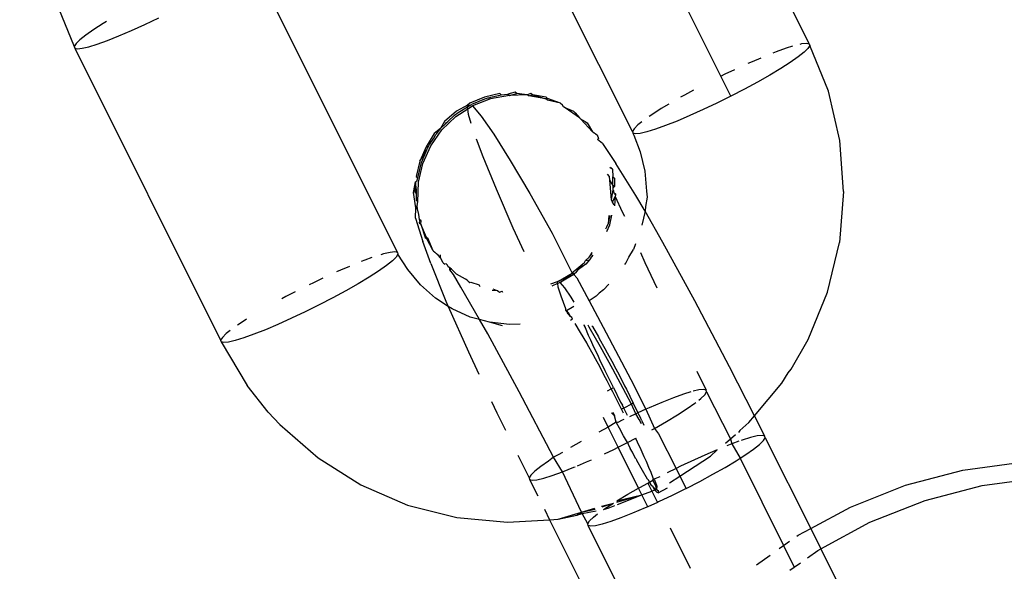
# Model space of a CAD drawing. Units: millimetres. Extents: x -344 to 1564, y -51 to 1225.
# Drawn here: x 242 to 245, y 491 to 493 of the extents above; entities that cross this region are included whole.
import ezdxf

# ---------------------------------------------------------------- set-up
doc = ezdxf.new("R2010")
doc.units = ezdxf.units.MM
doc.header["$LTSCALE"] = 45
doc.header["$PDSIZE"] = -1
doc.layers.add('VP-DIM', color=7, linetype='Continuous')
doc.layers.add('VP-HIC', color=6, linetype='Continuous')
doc.layers.add('VP-EQ', color=7, linetype='Continuous', true_color=0x8a3492)
doc.dimstyles.get("Standard").update_dxf_attribs({"dimtxt": 14, "dimasz": 15, "dimexe": 20, "dimexo": 50, "dimgap": 20, "dimtad": 0, "dimdec": 0, "dimzin": 0, "dimdsep": 46, "dimtxsty": 'Standard', "dimcen": -0.001, "dimadec": 0, "dimazin": 0, "dimtfac": 1, "dimtdec": 4, "dimtofl": 0, "dimtmove": 0, "dimatfit": 3, "dimfxl": 70, "dimfxlon": 1, "dimtolj": 1, "dimtzin": 0, "dimarcsym": 0})

# ---------------------------------------------------------------- blocks, each defined once
blk = doc.blocks.new('*D1341')
at = {"layer": 'Defpoints', "color": 0}
for p in [(225.1562, 1113.5716), (225.1562, 508.7136), (1165.6528, 458.7233)]:
    blk.add_point(p, dxfattribs=at)
at = {"layer": 'VP-DIM', "color": 0, "lineweight": -2}
for p, q in [((225.1562, 1043.5716), (225.1562, 1133.5716)), ((1165.6528, 1043.5716), (1165.6528, 1133.5716)), ((240.1562, 1113.5716), (660.7669, 1113.5716)), ((1150.6528, 1113.5716), (735.7669, 1113.5716))]:
    blk.add_line(p, q, dxfattribs=at)
at = {"layer": 'VP-DIM', "color": 0}
for points in [[(240.1562, 1116.0716), (240.1562, 1111.0716), (225.1562, 1113.5716)], [(1150.6528, 1111.0716), (1150.6528, 1116.0716), (1165.6528, 1113.5716)]]:
    blk.add_solid(points, dxfattribs=at)
at = {"layer": 'VP-DIM', "color": 0, "insert": (698.2669, 1113.5716), "char_height": 14, "attachment_point": 5}
blk.add_mtext('\\A1;950', dxfattribs=at)
blk = doc.blocks.new('*D1352')
at = {"layer": 'Defpoints', "color": 0}
for p in [(70.8806, 1205.0578), (70.8806, 508.4291), (1370.4043, 436.1632)]:
    blk.add_point(p, dxfattribs=at)
at = {"layer": 'VP-DIM', "color": 0, "lineweight": -2}
for p, q in [((70.8806, 1135.0578), (70.8806, 1225.0578)), ((1370.4043, 1135.0578), (1370.4043, 1225.0578)), ((85.8806, 1205.0578), (656.1625, 1205.0578)), ((1355.4043, 1205.0578), (738.1625, 1205.0578))]:
    blk.add_line(p, q, dxfattribs=at)
at = {"layer": 'VP-DIM', "color": 0}
for points in [[(85.8806, 1207.5578), (85.8806, 1202.5578), (70.8806, 1205.0578)], [(1355.4043, 1202.5578), (1355.4043, 1207.5578), (1370.4043, 1205.0578)]]:
    blk.add_solid(points, dxfattribs=at)
at = {"layer": 'VP-DIM', "color": 0, "insert": (697.1625, 1205.0578), "char_height": 14, "attachment_point": 5}
blk.add_mtext('\\A1;1300', dxfattribs=at)
blk = doc.blocks.new('RB1904_')
at = {"color": 0}
for p, q in [((-450.9618, -102.3926), (-451.4039, -101.5088)), ((-451.2298, -102.4905), (-451.6429, -101.662)), ((-451.4977, -102.658), (-451.9403, -101.773)), ((-452.2091, -103.0241), (-452.6511, -102.1403)), ((-453.2448, -102.2628), (-453.1883, -102.4003)), ((-453.1008, -102.3311), (-453.1296, -102.3496)), ((-453.0906, -102.325), (-453.1008, -102.3311)), ((-453.0147, -102.3524), (-452.9742, -102.3341)), ((-452.9742, -102.3341), (-452.9323, -102.3143)), ((-453.1534, -102.3661), (-453.1713, -102.3803)), ((-453.1296, -102.3496), (-453.1534, -102.3661)), ((-453.0878, -102.3824), (-453.0529, -102.3686)), ((-453.0529, -102.3686), (-453.0147, -102.3524)), ((-453.1831, -102.3918), (-453.1883, -102.4003)), ((-453.1713, -102.3803), (-453.1831, -102.3918)), ((-453.1445, -102.4014), (-453.1186, -102.3934)), ((-453.1186, -102.3934), (-453.0878, -102.3824)), ((-451.0303, -102.4048), (-451.0119, -102.3992)), ((-450.9898, -102.3934), (-450.9841, -102.3921)), ((-450.9841, -102.3921), (-450.9698, -102.3907)), ((-450.9698, -102.3907), (-450.9618, -102.3926)), ((-450.9605, -102.3979), (-450.9658, -102.4064)), ((-450.9618, -102.3926), (-450.9605, -102.3979)), ((-450.904, -102.5354), (-450.9605, -102.3979)), ((-453.1883, -102.4003), (-453.187, -102.4056)), ((-453.187, -102.4056), (-453.1791, -102.4076)), ((-453.187, -102.4056), (-452.745, -103.2894)), ((-453.1791, -102.4076), (-453.1648, -102.4061)), ((-453.1648, -102.4061), (-453.1445, -102.4014)), ((-451.0716, -102.42), (-451.061, -102.4159)), ((-451.061, -102.4159), (-451.0303, -102.4048)), ((-450.9775, -102.4179), (-450.9955, -102.4321)), ((-450.9658, -102.4064), (-450.9775, -102.4179)), ((-451.1467, -102.4515), (-451.1341, -102.4459)), ((-451.1341, -102.4459), (-451.1076, -102.4346)), ((-451.0192, -102.4487), (-451.0481, -102.4672)), ((-450.9955, -102.4321), (-451.0192, -102.4487)), ((-451.2298, -102.4905), (-451.2165, -102.4839)), ((-451.2165, -102.4839), (-451.1877, -102.4703)), ((-451.0814, -102.4872), (-451.1184, -102.5082)), ((-451.0481, -102.4672), (-451.0814, -102.4872)), ((-451.1995, -102.5511), (-451.2298, -102.4905)), ((-451.1184, -102.5082), (-451.1581, -102.5297)), ((-451.8996, -102.543), (-451.9457, -102.554)), ((-451.87, -102.5492), (-451.9278, -102.5594)), ((-451.9267, -102.5545), (-451.8947, -102.5469)), ((-451.8947, -102.5469), (-451.8996, -102.543)), ((-451.8947, -102.5469), (-451.8749, -102.5454)), ((-451.8523, -102.5394), (-451.8749, -102.5454)), ((-451.8749, -102.5454), (-451.87, -102.5492)), ((-451.87, -102.5492), (-451.8474, -102.5432)), ((-451.8163, -102.5466), (-451.87, -102.5492)), ((-451.8474, -102.5432), (-451.8523, -102.5394)), ((-451.8163, -102.5466), (-451.8474, -102.5432)), ((-451.8052, -102.5432), (-451.8163, -102.5466)), ((-451.8114, -102.5505), (-451.8163, -102.5466)), ((-451.8114, -102.5505), (-451.8002, -102.547)), ((-451.8002, -102.547), (-451.8052, -102.5432)), ((-451.8002, -102.547), (-451.7594, -102.5593)), ((-451.7592, -102.5543), (-451.8002, -102.547)), ((-451.3398, -102.5477), (-451.3518, -102.5545)), ((-451.3129, -102.5331), (-451.3398, -102.5477)), ((-451.1581, -102.5297), (-451.1995, -102.5511)), ((-450.869, -102.6855), (-450.904, -102.5354)), ((-451.9974, -102.5787), (-452.0303, -102.5968)), ((-451.9897, -102.5721), (-451.9974, -102.5787)), ((-451.9974, -102.5787), (-451.9873, -102.5768)), ((-451.997, -102.5834), (-451.9974, -102.5787)), ((-451.997, -102.5834), (-451.9873, -102.5768)), ((-451.9457, -102.554), (-451.9897, -102.5721)), ((-451.9873, -102.5768), (-451.9847, -102.576)), ((-451.9408, -102.5579), (-451.9847, -102.576)), ((-451.9278, -102.5594), (-451.9824, -102.5807)), ((-451.9408, -102.5579), (-451.9351, -102.5565)), ((-451.9351, -102.5565), (-451.9327, -102.5556)), ((-451.9327, -102.5556), (-451.9267, -102.5545)), ((-451.7594, -102.5593), (-451.8114, -102.5505)), ((-451.7594, -102.5593), (-451.7543, -102.5582)), ((-451.7545, -102.5631), (-451.7594, -102.5593)), ((-451.7543, -102.5582), (-451.7592, -102.5543)), ((-451.7156, -102.5726), (-451.7545, -102.5631)), ((-451.7156, -102.5726), (-451.7543, -102.5582)), ((-451.7156, -102.5726), (-451.7107, -102.5764)), ((-451.7059, -102.5829), (-451.7107, -102.5764)), ((-451.3877, -102.5753), (-451.4101, -102.5887)), ((-451.2417, -102.572), (-451.2836, -102.5918)), ((-451.1995, -102.5511), (-451.2417, -102.572)), ((-452.0303, -102.5968), (-452.0666, -102.6276)), ((-452.0569, -102.6274), (-452.037, -102.6084)), ((-452.037, -102.6084), (-452.0254, -102.6007)), ((-452.0321, -102.6123), (-451.9963, -102.5895)), ((-452.0254, -102.6007), (-451.997, -102.5834)), ((-451.9963, -102.5895), (-451.997, -102.5834)), ((-451.9963, -102.5895), (-451.9824, -102.5807)), ((-451.9945, -102.6063), (-451.9963, -102.5895)), ((-451.9861, -102.6341), (-451.9945, -102.6063)), ((-451.9824, -102.5807), (-451.9561, -102.6112)), ((-451.7009, -102.5868), (-451.7059, -102.5829)), ((-451.6583, -102.6165), (-451.7009, -102.5868)), ((-451.6755, -102.5974), (-451.7009, -102.5868)), ((-451.6755, -102.5974), (-451.6706, -102.6013)), ((-451.6706, -102.6013), (-451.6583, -102.6165)), ((-451.439, -102.6072), (-451.447, -102.6128)), ((-451.4101, -102.5887), (-451.439, -102.6072)), ((-451.2836, -102.5918), (-451.3241, -102.61)), ((-452.0666, -102.6276), (-452.0794, -102.6489)), ((-452.0794, -102.6489), (-452.0641, -102.6343)), ((-452.0745, -102.6527), (-452.0321, -102.6123)), ((-452.0641, -102.6343), (-452.0617, -102.6314)), ((-452.0617, -102.6314), (-452.0569, -102.6274)), ((-451.9561, -102.6112), (-451.9177, -102.6665)), ((-451.6534, -102.6203), (-451.6583, -102.6165)), ((-451.618, -102.6589), (-451.6534, -102.6203)), ((-451.6398, -102.6283), (-451.6534, -102.6203)), ((-451.6398, -102.6283), (-451.6349, -102.6322)), ((-451.6349, -102.6322), (-451.618, -102.6589)), ((-451.4807, -102.638), (-451.4924, -102.6495)), ((-451.4689, -102.6287), (-451.4807, -102.638)), ((-451.3623, -102.6262), (-451.3972, -102.64)), ((-451.3241, -102.61), (-451.3623, -102.6262)), ((-452.0977, -102.6636), (-452.1228, -102.704)), ((-452.1085, -102.7009), (-452.0745, -102.6527)), ((-452.0993, -102.6781), (-452.0928, -102.6675)), ((-452.0794, -102.6489), (-452.0977, -102.6636)), ((-452.0928, -102.6675), (-452.0897, -102.6639)), ((-452.0897, -102.6639), (-452.0794, -102.6489)), ((-451.9177, -102.6665), (-451.8682, -102.7453)), ((-451.6131, -102.6628), (-451.618, -102.6589)), ((-451.6094, -102.6645), (-451.6131, -102.6628)), ((-451.6094, -102.6645), (-451.6044, -102.6683)), ((-451.6044, -102.6683), (-451.6007, -102.6789)), ((-451.4924, -102.6495), (-451.4977, -102.658)), ((-451.4977, -102.658), (-451.4964, -102.6633)), ((-451.4885, -102.6652), (-451.4964, -102.6633)), ((-451.4964, -102.6633), (-451.4937, -102.6687)), ((-451.4742, -102.6638), (-451.4885, -102.6652)), ((-451.4538, -102.659), (-451.4742, -102.6638)), ((-451.428, -102.6511), (-451.4538, -102.659)), ((-451.3972, -102.64), (-451.428, -102.6511)), ((-452.1152, -102.7036), (-452.1124, -102.6971)), ((-452.1124, -102.6971), (-452.0993, -102.6781)), ((-451.9501, -102.7347), (-451.9701, -102.6814)), ((-451.6007, -102.6789), (-451.6035, -102.682)), ((-451.5885, -102.6947), (-451.6035, -102.682)), ((-451.5885, -102.6947), (-451.5481, -102.7552)), ((-451.4937, -102.6687), (-451.4736, -102.7192)), ((-450.8576, -102.8395), (-450.869, -102.6855)), ((-452.1228, -102.704), (-452.1413, -102.7478)), ((-452.1413, -102.7478), (-452.1201, -102.7132)), ((-452.1364, -102.7517), (-452.1201, -102.7132)), ((-452.1324, -102.7545), (-452.1085, -102.7009)), ((-452.1201, -102.7132), (-452.1179, -102.7079)), ((-452.1179, -102.7079), (-452.1152, -102.7036)), ((-451.4736, -102.7192), (-451.4596, -102.7781)), ((-452.1413, -102.7478), (-452.1528, -102.7939)), ((-452.1479, -102.7978), (-452.1364, -102.7517)), ((-452.1455, -102.8117), (-452.1324, -102.7545)), ((-451.9097, -102.8327), (-451.9501, -102.7347)), ((-451.8682, -102.7453), (-451.8087, -102.8457)), ((-451.4869, -102.8519), (-451.5481, -102.7552)), ((-451.5738, -102.7872), (-451.5676, -102.7944)), ((-451.5657, -102.7659), (-451.5608, -102.7697)), ((-451.5579, -102.7719), (-451.5629, -102.7681)), ((-451.5579, -102.7719), (-451.5608, -102.7697)), ((-451.5579, -102.7719), (-451.5567, -102.795)), ((-451.4596, -102.7781), (-451.4547, -102.8384)), ((-452.1604, -102.8429), (-452.1543, -102.8102)), ((-452.1543, -102.8102), (-452.157, -102.8412)), ((-452.1504, -102.8078), (-452.1543, -102.8102)), ((-452.1512, -102.8351), (-452.1543, -102.8102)), ((-452.1528, -102.7939), (-452.1479, -102.7978)), ((-452.1504, -102.8078), (-452.1479, -102.7978)), ((-452.1472, -102.8704), (-452.1455, -102.8117)), ((-451.5676, -102.7944), (-451.5668, -102.8048)), ((-451.5668, -102.8048), (-451.562, -102.8648)), ((-451.5668, -102.8048), (-451.5564, -102.8209)), ((-451.5567, -102.795), (-451.5517, -102.7988)), ((-451.5564, -102.8209), (-451.5567, -102.795)), ((-451.5517, -102.7988), (-451.5515, -102.8247)), ((-452.1537, -102.8885), (-452.1604, -102.8429)), ((-452.157, -102.8412), (-452.1521, -102.8451)), ((-452.1521, -102.8451), (-452.1512, -102.8351)), ((-452.1517, -102.851), (-452.1521, -102.8451)), ((-451.8583, -102.9501), (-451.9097, -102.8327)), ((-451.8087, -102.8457), (-451.7407, -102.9652)), ((-451.5568, -102.834), (-451.562, -102.8648)), ((-451.5567, -102.8299), (-451.5568, -102.834)), ((-451.5538, -102.837), (-451.5568, -102.834)), ((-451.5564, -102.8209), (-451.5567, -102.8299)), ((-451.5567, -102.8299), (-451.5515, -102.8247)), ((-451.5515, -102.8247), (-451.5564, -102.8209)), ((-451.5534, -102.8423), (-451.5538, -102.837)), ((-451.5534, -102.8423), (-451.5485, -102.8462)), ((-451.5521, -102.8468), (-451.5534, -102.8423)), ((-451.5488, -102.8495), (-451.5521, -102.8468)), ((-451.5485, -102.8462), (-451.5488, -102.8495)), ((-451.4547, -102.8384), (-451.4528, -102.8571)), ((-450.8576, -102.8395), (-450.8701, -102.9935)), ((-452.1521, -102.8665), (-452.1517, -102.851)), ((-452.1521, -102.8665), (-452.1472, -102.8704)), ((-452.1495, -102.8818), (-452.1472, -102.8704)), ((-451.562, -102.8648), (-451.5579, -102.8719)), ((-451.5579, -102.8719), (-451.5494, -102.8542)), ((-451.5531, -102.8802), (-451.5579, -102.8719)), ((-451.5494, -102.8542), (-451.5517, -102.8826)), ((-451.5488, -102.8495), (-451.5494, -102.8542)), ((-451.5494, -102.8542), (-451.5282, -102.9006)), ((-451.459, -102.8989), (-451.4869, -102.8519)), ((-451.4528, -102.8571), (-451.458, -102.8847)), ((-452.1543, -102.9198), (-452.1537, -102.8885)), ((-452.1495, -102.8818), (-452.1537, -102.8885)), ((-452.1537, -102.8885), (-452.1488, -102.8924)), ((-452.1488, -102.8924), (-452.1495, -102.8818)), ((-452.1449, -102.9094), (-452.1488, -102.8924)), ((-451.5282, -102.9006), (-451.522, -102.9146)), ((-451.459, -102.8989), (-451.4686, -102.9417)), ((-451.458, -102.8847), (-451.459, -102.8989)), ((-451.4051, -102.9935), (-451.459, -102.8989)), ((-452.1543, -102.9198), (-452.1328, -102.9908)), ((-452.1424, -102.9241), (-452.1449, -102.9094)), ((-452.1431, -102.9347), (-452.1401, -102.9301)), ((-452.1431, -102.9347), (-452.1382, -102.9385)), ((-452.1401, -102.9301), (-452.1424, -102.9241)), ((-452.1375, -102.928), (-452.1424, -102.9241)), ((-452.1382, -102.9385), (-452.1375, -102.928)), ((-451.5712, -102.9368), (-451.5758, -102.9472)), ((-451.5655, -102.9117), (-451.5712, -102.9368)), ((-451.5691, -102.9117), (-451.5712, -102.9368)), ((-451.5663, -102.9406), (-451.5597, -102.9116)), ((-452.1382, -102.9385), (-452.1254, -102.9785)), ((-452.1216, -102.9789), (-452.1382, -102.9385)), ((-451.8256, -103.0218), (-451.8583, -102.9501)), ((-451.7407, -102.9652), (-451.6801, -103.0867)), ((-451.5758, -102.9472), (-451.5793, -102.9537)), ((-451.5753, -102.9609), (-451.5663, -102.9406)), ((-452.1084, -103.0578), (-452.1328, -102.9908)), ((-452.1254, -102.9785), (-452.1205, -102.9824)), ((-452.1205, -102.9824), (-452.1216, -102.9789)), ((-452.1166, -102.9828), (-452.1216, -102.9789)), ((-452.101, -103.019), (-452.1205, -102.9824)), ((-452.101, -103.019), (-452.1166, -102.9828)), ((-451.3083, -103.1703), (-451.4051, -102.9935)), ((-450.9061, -103.144), (-450.8701, -102.9935)), ((-452.2313, -103.0236), (-452.2517, -103.0283)), ((-452.217, -103.0221), (-452.2313, -103.0236)), ((-452.2091, -103.0241), (-452.217, -103.0221)), ((-452.2091, -103.0241), (-452.2078, -103.0294)), ((-452.101, -103.019), (-452.0961, -103.0229)), ((-452.0906, -103.0282), (-452.0961, -103.0229)), ((-451.6209, -103.0242), (-451.629, -103.0385)), ((-451.508, -103.0381), (-451.4944, -103.0146)), ((-451.4878, -102.9977), (-451.4944, -103.0146)), ((-451.4731, -103.0245), (-451.4599, -103.0544)), ((-452.3083, -103.0473), (-452.3189, -103.0515)), ((-452.2867, -103.0396), (-452.3083, -103.0473)), ((-452.2517, -103.0283), (-452.2592, -103.0307)), ((-452.2248, -103.0494), (-452.2428, -103.0636)), ((-452.213, -103.0379), (-452.2248, -103.0494)), ((-452.2078, -103.0294), (-452.213, -103.0379)), ((-452.1781, -103.0759), (-452.2078, -103.0294)), ((-452.0857, -103.0321), (-452.0906, -103.0282)), ((-452.0793, -103.0402), (-452.0857, -103.0321)), ((-452.0793, -103.0402), (-452.0793, -103.0307)), ((-452.0706, -103.0552), (-452.0793, -103.0402)), ((-452.0706, -103.0552), (-452.0657, -103.059)), ((-451.6438, -103.0559), (-451.6476, -103.0592)), ((-451.6438, -103.0559), (-451.6392, -103.0481)), ((-451.629, -103.0385), (-451.6392, -103.0481)), ((-451.6392, -103.0481), (-451.6279, -103.0459)), ((-451.6279, -103.0459), (-451.6389, -103.0598)), ((-451.629, -103.0385), (-451.6192, -103.0274)), ((-451.6241, -103.0423), (-451.6279, -103.0459)), ((-451.6241, -103.0423), (-451.6167, -103.0318)), ((-451.5172, -103.0565), (-451.508, -103.0381)), ((-451.4599, -103.0544), (-451.4238, -103.1312)), ((-452.3814, -103.0773), (-452.3939, -103.083)), ((-452.3549, -103.0661), (-452.3814, -103.0773)), ((-452.2665, -103.0801), (-452.2953, -103.0986)), ((-452.2428, -103.0636), (-452.2665, -103.0801)), ((-452.1396, -103.1223), (-452.1781, -103.0759)), ((-452.1084, -103.0578), (-452.0628, -103.1712)), ((-452.0618, -103.0586), (-452.0657, -103.059)), ((-452.0581, -103.0625), (-452.0618, -103.0586)), ((-452.056, -103.0678), (-452.0581, -103.0625)), ((-452.0504, -103.0706), (-452.056, -103.0678)), ((-452.0505, -103.0765), (-452.0504, -103.0706)), ((-452.0455, -103.0745), (-452.0505, -103.0765)), ((-452.0392, -103.0908), (-452.0505, -103.0765)), ((-452.0455, -103.0745), (-452.0504, -103.0706)), ((-452.0349, -103.0861), (-452.0455, -103.0745)), ((-452.0349, -103.0861), (-452.03, -103.0899)), ((-451.6763, -103.082), (-451.6801, -103.0867)), ((-451.6717, -103.0791), (-451.6763, -103.082)), ((-451.6734, -103.0872), (-451.6668, -103.083)), ((-451.6476, -103.0592), (-451.6717, -103.0791)), ((-451.6668, -103.083), (-451.6604, -103.0759)), ((-451.6604, -103.0759), (-451.6476, -103.0592)), ((-451.6389, -103.0598), (-451.6604, -103.0759)), ((-451.5209, -103.0604), (-451.5172, -103.0565)), ((-452.4638, -103.1154), (-452.4771, -103.1219)), ((-452.435, -103.1017), (-452.4638, -103.1154)), ((-452.2953, -103.0986), (-452.3287, -103.1187)), ((-452.0175, -103.129), (-452.0392, -103.0908)), ((-452.0028, -103.1043), (-452.03, -103.0899)), ((-451.9979, -103.1081), (-452.0028, -103.1043)), ((-451.9948, -103.1109), (-451.9979, -103.1081)), ((-451.9948, -103.1109), (-451.9898, -103.1148)), ((-451.9898, -103.1148), (-451.9868, -103.1137)), ((-451.9868, -103.1137), (-451.9622, -103.1223)), ((-451.7254, -103.1131), (-451.7452, -103.1199)), ((-451.7212, -103.1105), (-451.7254, -103.1131)), ((-451.7254, -103.1131), (-451.7246, -103.1181)), ((-451.7162, -103.1144), (-451.7246, -103.1181)), ((-451.7212, -103.1105), (-451.6801, -103.0867)), ((-451.7162, -103.1144), (-451.6801, -103.0867)), ((-451.6752, -103.0906), (-451.7162, -103.1144)), ((-451.7025, -103.131), (-451.7162, -103.1144)), ((-451.6801, -103.0867), (-451.6752, -103.0906)), ((-451.6801, -103.0867), (-451.6734, -103.0872)), ((-451.6734, -103.0872), (-451.6752, -103.0906)), ((-451.6752, -103.0906), (-451.6658, -103.1011)), ((-451.6658, -103.1011), (-451.6286, -103.1702)), ((-452.5191, -103.1431), (-452.5474, -103.1577)), ((-452.3657, -103.1397), (-452.4054, -103.1612)), ((-452.3287, -103.1187), (-452.3657, -103.1397)), ((-452.0945, -103.1623), (-452.1396, -103.1223)), ((-451.9611, -103.2271), (-452.0175, -103.129)), ((-451.9591, -103.1277), (-451.9622, -103.1223)), ((-451.9052, -103.1403), (-451.9223, -103.1388)), ((-451.9202, -103.1345), (-451.9052, -103.1403)), ((-451.9052, -103.1403), (-451.9003, -103.1442)), ((-451.9003, -103.1442), (-451.8922, -103.1407)), ((-451.8898, -103.145), (-451.8922, -103.1407)), ((-451.7246, -103.1181), (-451.742, -103.1256)), ((-451.7246, -103.1181), (-451.7232, -103.1281)), ((-451.7232, -103.1281), (-451.7147, -103.1552)), ((-451.6829, -103.1597), (-451.7025, -103.131)), ((-451.5851, -103.1375), (-451.5984, -103.1475)), ((-451.5685, -103.1199), (-451.5851, -103.1375)), ((-450.9649, -103.2872), (-450.9061, -103.144)), ((-452.5474, -103.1577), (-452.5601, -103.1646)), ((-452.4054, -103.1612), (-452.4468, -103.1826)), ((-452.0555, -103.1874), (-452.0945, -103.1623)), ((-452.0628, -103.1712), (-452.0555, -103.1874)), ((-451.7147, -103.1552), (-451.7001, -103.1937)), ((-451.6738, -103.1743), (-451.6829, -103.1597)), ((-451.6075, -103.1559), (-451.6286, -103.1702)), ((-451.6286, -103.1702), (-451.5858, -103.25)), ((-451.5984, -103.1475), (-451.6075, -103.1559)), ((-451.2032, -103.3703), (-451.3083, -103.1703)), ((-452.489, -103.2035), (-452.5308, -103.2233)), ((-452.4468, -103.1826), (-452.489, -103.2035)), ((-452.0555, -103.1874), (-451.9944, -103.325)), ((-452.0438, -103.195), (-452.0555, -103.1874)), ((-451.9887, -103.2195), (-452.0438, -103.195)), ((-451.7001, -103.1937), (-451.7007, -103.1991)), ((-451.6976, -103.1995), (-451.7007, -103.1991)), ((-451.7007, -103.1991), (-451.6934, -103.2079)), ((-451.6976, -103.1995), (-451.6751, -103.1861)), ((-451.6912, -103.2066), (-451.6976, -103.1995)), ((-452.667, -103.2263), (-452.6863, -103.2387)), ((-452.5308, -103.2233), (-452.5714, -103.2415)), ((-451.9611, -103.2271), (-451.9887, -103.2195)), ((-451.936, -103.2706), (-451.9611, -103.2271)), ((-451.9305, -103.2354), (-451.9611, -103.2271)), ((-451.6934, -103.2079), (-451.6965, -103.209)), ((-451.6851, -103.2176), (-451.6934, -103.2079)), ((-451.6851, -103.2176), (-451.6912, -103.2066)), ((-451.6815, -103.2204), (-451.6851, -103.2176)), ((-451.6794, -103.2261), (-451.685, -103.23)), ((-451.6794, -103.2261), (-451.6815, -103.2204)), ((-452.7162, -103.2602), (-452.7279, -103.2695)), ((-452.6863, -103.2387), (-452.6943, -103.2443)), ((-452.6095, -103.2577), (-452.6444, -103.2715)), ((-452.5714, -103.2415), (-452.6095, -103.2577)), ((-451.8704, -103.2422), (-451.9305, -103.2354)), ((-451.891, -103.2457), (-451.9305, -103.2354)), ((-451.8374, -103.2409), (-451.8704, -103.2422)), ((-451.6545, -103.2659), (-451.6707, -103.2392)), ((-451.6396, -103.2518), (-451.6434, -103.2426)), ((-451.6434, -103.2452), (-451.6434, -103.2426)), ((-451.6396, -103.2518), (-451.6434, -103.2452)), ((-451.6301, -103.2757), (-451.6396, -103.2518)), ((-451.6282, -103.2501), (-451.6317, -103.2441)), ((-451.5944, -103.3097), (-451.6282, -103.2501)), ((-451.6202, -103.2456), (-451.6189, -103.2478)), ((-451.6189, -103.2478), (-451.6001, -103.2791)), ((-451.5858, -103.25), (-451.5026, -103.4083)), ((-452.7397, -103.2809), (-452.745, -103.2894)), ((-452.745, -103.2894), (-452.7436, -103.2947)), ((-452.7357, -103.2967), (-452.7436, -103.2947)), ((-452.7436, -103.2947), (-452.6645, -103.4267)), ((-452.7279, -103.2695), (-452.7397, -103.2809)), ((-452.7011, -103.2905), (-452.7214, -103.2953)), ((-452.6752, -103.2825), (-452.7011, -103.2905)), ((-452.6444, -103.2715), (-452.6752, -103.2825)), ((-451.8402, -103.446), (-451.936, -103.2706)), ((-451.6358, -103.2971), (-451.6545, -103.2659)), ((-451.6232, -103.2894), (-451.6301, -103.2757)), ((-451.6142, -103.3106), (-451.6232, -103.2894)), ((-451.6001, -103.2791), (-451.5979, -103.2845)), ((-451.5979, -103.2845), (-451.5806, -103.3144)), ((-451.017, -103.3775), (-450.9649, -103.2872)), ((-452.7214, -103.2953), (-452.7357, -103.2967)), ((-451.6335, -103.3026), (-451.6358, -103.2971)), ((-451.6163, -103.3325), (-451.6335, -103.3026)), ((-451.6028, -103.3335), (-451.6142, -103.3106)), ((-451.5572, -103.3771), (-451.5944, -103.3097)), ((-451.5806, -103.3144), (-451.574, -103.3278)), ((-451.9944, -103.325), (-451.963, -103.3919)), ((-451.6097, -103.3459), (-451.6163, -103.3325)), ((-451.5954, -103.3713), (-451.6097, -103.3459)), ((-451.5961, -103.3491), (-451.6028, -103.3335)), ((-451.5796, -103.382), (-451.5961, -103.3491)), ((-451.574, -103.3278), (-451.5597, -103.3533)), ((-451.5597, -103.3533), (-451.5482, -103.3762)), ((-451.5839, -103.3943), (-451.5954, -103.3713)), ((-451.5762, -103.3903), (-451.5796, -103.382)), ((-451.5177, -103.4508), (-451.5572, -103.3771)), ((-451.5482, -103.3762), (-451.538, -103.3947)), ((-451.3025, -103.3831), (-451.2744, -103.4406)), ((-451.1279, -103.5188), (-451.2032, -103.3703)), ((-451.026, -103.3884), (-451.017, -103.3775)), ((-451.5736, -103.4127), (-451.5839, -103.3943)), ((-451.5551, -103.4331), (-451.5762, -103.3903)), ((-451.5619, -103.4366), (-451.5736, -103.4127)), ((-451.538, -103.3947), (-451.5217, -103.4274)), ((-451.5026, -103.4083), (-451.4564, -103.4982)), ((-451.045, -103.4198), (-451.026, -103.3884)), ((-452.6007, -103.507), (-452.6645, -103.4267)), ((-451.5733, -103.4423), (-451.5619, -103.4366)), ((-451.5619, -103.4366), (-451.5551, -103.4331)), ((-451.5573, -103.4455), (-451.5619, -103.4366)), ((-451.5551, -103.4331), (-451.5332, -103.4765)), ((-451.5217, -103.4274), (-451.5159, -103.4376)), ((-451.5159, -103.4376), (-451.4951, -103.4801)), ((-451.2966, -103.4401), (-451.3132, -103.444)), ((-451.2823, -103.4387), (-451.2966, -103.4401)), ((-451.2744, -103.4406), (-451.2823, -103.4387)), ((-451.273, -103.4459), (-451.2744, -103.4406)), ((-451.1279, -103.5188), (-451.045, -103.4198)), ((-451.7364, -103.6436), (-451.8402, -103.446)), ((-451.5515, -103.4557), (-451.5573, -103.4455)), ((-451.5307, -103.4981), (-451.5515, -103.4557)), ((-451.5008, -103.483), (-451.5177, -103.4508)), ((-451.3735, -103.4638), (-451.4084, -103.4776)), ((-451.3428, -103.4528), (-451.3735, -103.4638)), ((-451.3201, -103.4458), (-451.3428, -103.4528)), ((-451.2965, -103.471), (-451.2901, -103.4659)), ((-451.2901, -103.4659), (-451.2783, -103.4544)), ((-451.2783, -103.4544), (-451.273, -103.4459)), ((-451.273, -103.4459), (-451.2008, -103.588)), ((-451.9242, -103.4745), (-451.9079, -103.5091)), ((-451.5332, -103.4765), (-451.5277, -103.4862)), ((-451.5239, -103.4947), (-451.5307, -103.4981)), ((-451.5248, -103.5101), (-451.5307, -103.4981)), ((-451.5239, -103.4947), (-451.5277, -103.4862)), ((-451.5008, -103.483), (-451.5239, -103.4947)), ((-451.5122, -103.5175), (-451.5239, -103.4947)), ((-451.4951, -103.4801), (-451.5008, -103.483)), ((-451.4872, -103.5121), (-451.5008, -103.483)), ((-451.4951, -103.4801), (-451.4808, -103.5092)), ((-451.4564, -103.4982), (-451.4808, -103.5092)), ((-451.4466, -103.4938), (-451.4564, -103.4982)), ((-451.4564, -103.4982), (-451.4309, -103.5562)), ((-451.4084, -103.4776), (-451.4466, -103.4938)), ((-451.3606, -103.5152), (-451.3317, -103.4966)), ((-451.3317, -103.4966), (-451.308, -103.4801)), ((-451.308, -103.4801), (-451.3054, -103.4781)), ((-452.5658, -103.5446), (-452.6007, -103.507)), ((-451.9079, -103.5091), (-451.8821, -103.5619)), ((-451.5712, -103.5527), (-451.5855, -103.5237)), ((-451.5519, -103.5184), (-451.5612, -103.5095)), ((-451.5573, -103.5072), (-451.5519, -103.5184)), ((-451.5468, -103.5375), (-451.5519, -103.5184)), ((-451.529, -103.5319), (-451.5421, -103.5383)), ((-451.524, -103.5295), (-451.529, -103.5319)), ((-451.4872, -103.5121), (-451.5061, -103.521)), ((-451.4808, -103.5092), (-451.4872, -103.5121)), ((-451.4766, -103.5291), (-451.4872, -103.5121)), ((-451.4729, -103.5239), (-451.4808, -103.5092)), ((-451.4699, -103.5422), (-451.4766, -103.5291)), ((-451.4698, -103.5315), (-451.4729, -103.5239)), ((-451.4698, -103.5315), (-451.4626, -103.5464)), ((-451.3939, -103.5352), (-451.3606, -103.5152)), ((-451.1445, -103.5386), (-451.1279, -103.5188)), ((-451.0969, -103.5797), (-451.1279, -103.5188)), ((-452.5658, -103.5446), (-452.45, -103.6457)), ((-451.5712, -103.5527), (-451.5994, -103.5673)), ((-451.5468, -103.5375), (-451.5712, -103.5527)), ((-451.5409, -103.6134), (-451.5712, -103.5527)), ((-451.5421, -103.5383), (-451.5468, -103.5375)), ((-451.5455, -103.54), (-451.5468, -103.5375)), ((-451.5367, -103.5556), (-451.5455, -103.54)), ((-451.525, -103.5789), (-451.5367, -103.5556)), ((-451.4387, -103.5604), (-451.4309, -103.5562)), ((-451.4309, -103.5562), (-451.3939, -103.5352)), ((-451.4309, -103.5562), (-451.4182, -103.5724)), ((-451.1721, -103.5628), (-451.176, -103.5686)), ((-451.1721, -103.5628), (-451.1445, -103.5386)), ((-451.5121, -103.5991), (-451.525, -103.5789)), ((-451.5121, -103.5991), (-451.4875, -103.5864)), ((-451.4859, -103.589), (-451.4875, -103.5864)), ((-451.4821, -103.5984), (-451.4859, -103.589)), ((-451.4182, -103.5724), (-451.3651, -103.6777)), ((-451.216, -103.6012), (-451.2008, -103.588)), ((-451.2008, -103.588), (-451.1854, -103.5745)), ((-451.2008, -103.588), (-451.1961, -103.603)), ((-451.1654, -103.592), (-451.1682, -103.593)), ((-451.1395, -103.584), (-451.1654, -103.592)), ((-451.1192, -103.5792), (-451.1395, -103.584)), ((-451.1048, -103.5778), (-451.1192, -103.5792)), ((-451.0969, -103.5797), (-451.1048, -103.5778)), ((-451.1009, -103.5935), (-451.0956, -103.585)), ((-451.0956, -103.585), (-451.0969, -103.5797)), ((-451.0956, -103.585), (-450.9575, -103.8592)), ((-451.6523, -103.5957), (-451.6853, -103.6144)), ((-451.5824, -103.6333), (-451.5542, -103.62)), ((-451.5542, -103.62), (-451.5409, -103.6134)), ((-451.5409, -103.6134), (-451.5121, -103.5991)), ((-451.4792, -103.7373), (-451.5409, -103.6134)), ((-451.5121, -103.5991), (-451.5109, -103.6039)), ((-451.5109, -103.6039), (-451.5041, -103.6177)), ((-451.4974, -103.6285), (-451.5041, -103.6177)), ((-451.4706, -103.6216), (-451.4821, -103.5984)), ((-451.4618, -103.6424), (-451.4706, -103.6216)), ((-451.2407, -103.6209), (-451.2692, -103.633)), ((-451.261, -103.6407), (-451.2407, -103.6209)), ((-451.1961, -103.603), (-451.2112, -103.6089)), ((-451.1748, -103.5953), (-451.1961, -103.603)), ((-451.1961, -103.603), (-451.1715, -103.6468)), ((-451.1543, -103.6358), (-451.1306, -103.6192)), ((-451.1306, -103.6192), (-451.1126, -103.605)), ((-451.1126, -103.605), (-451.1009, -103.5935)), ((-452.45, -103.6457), (-452.3199, -103.7276)), ((-451.8451, -103.6373), (-451.8102, -103.706)), ((-451.7364, -103.6436), (-451.7515, -103.6552)), ((-451.7226, -103.6367), (-451.7364, -103.6436)), ((-451.7097, -103.688), (-451.7364, -103.6436)), ((-451.7097, -103.629), (-451.7226, -103.6367)), ((-451.6366, -103.658), (-451.6215, -103.6512)), ((-451.4902, -103.643), (-451.4974, -103.6285)), ((-451.4872, -103.6471), (-451.4902, -103.643)), ((-451.4872, -103.6471), (-451.4846, -103.6531)), ((-451.4547, -103.6565), (-451.4618, -103.6424)), ((-451.3536, -103.7005), (-451.261, -103.6407)), ((-451.3097, -103.6512), (-451.3516, -103.671)), ((-451.2692, -103.633), (-451.3097, -103.6512)), ((-451.1832, -103.6543), (-451.1715, -103.6468)), ((-451.1715, -103.6468), (-451.1543, -103.6358)), ((-451.1715, -103.6468), (-451.0396, -103.911)), ((-451.7752, -103.6718), (-451.7932, -103.686)), ((-451.7515, -103.6552), (-451.7752, -103.6718)), ((-451.7097, -103.688), (-451.6748, -103.6742)), ((-451.6748, -103.6742), (-451.6705, -103.6724)), ((-451.6635, -103.6694), (-451.6366, -103.658)), ((-451.467, -103.684), (-451.4846, -103.6531)), ((-451.4453, -103.6799), (-451.4547, -103.6565)), ((-451.4414, -103.687), (-451.4453, -103.6799)), ((-451.3651, -103.6777), (-451.3919, -103.691)), ((-451.3516, -103.671), (-451.3651, -103.6777)), ((-451.3651, -103.6777), (-451.3536, -103.7005)), ((-451.2535, -103.6953), (-451.2165, -103.6743)), ((-451.2165, -103.6743), (-451.1832, -103.6543)), ((-450.4967, -103.6829), (-450.3192, -103.6586)), ((-451.805, -103.6975), (-451.8102, -103.706)), ((-451.8102, -103.706), (-451.8089, -103.7112)), ((-451.8089, -103.7112), (-451.801, -103.7132)), ((-451.8089, -103.7112), (-451.7845, -103.7603)), ((-451.7932, -103.686), (-451.805, -103.6975)), ((-451.801, -103.7132), (-451.7867, -103.7118)), ((-451.7867, -103.7118), (-451.7663, -103.707)), ((-451.7663, -103.707), (-451.7405, -103.699)), ((-451.7405, -103.699), (-451.7097, -103.688)), ((-451.652, -103.8099), (-451.7097, -103.688)), ((-451.4516, -103.7098), (-451.467, -103.684)), ((-451.4516, -103.7098), (-451.4487, -103.7124)), ((-451.4458, -103.719), (-451.4487, -103.7124)), ((-451.4332, -103.7096), (-451.4414, -103.687)), ((-451.4352, -103.7133), (-451.4332, -103.7096)), ((-451.4332, -103.7096), (-451.4134, -103.702)), ((-451.4332, -103.7096), (-451.431, -103.7122)), ((-451.431, -103.7122), (-451.4239, -103.7316)), ((-451.3853, -103.721), (-451.3536, -103.7005)), ((-451.3536, -103.7005), (-451.3346, -103.7382)), ((-451.2932, -103.7168), (-451.2535, -103.6953)), ((-450.6702, -103.7284), (-450.4967, -103.6829)), ((-450.4376, -103.7293), (-450.26, -103.7049)), ((-452.3199, -103.7276), (-452.1786, -103.7882)), ((-451.5119, -103.7558), (-451.4792, -103.7373)), ((-451.4792, -103.7373), (-451.4749, -103.7348)), ((-451.4689, -103.7579), (-451.4792, -103.7373)), ((-451.4749, -103.7348), (-451.4509, -103.7218)), ((-451.4509, -103.7218), (-451.4458, -103.719)), ((-451.4509, -103.7218), (-451.4387, -103.7461)), ((-451.4458, -103.719), (-451.4352, -103.7133)), ((-451.4389, -103.7298), (-451.4458, -103.719)), ((-451.4356, -103.732), (-451.4389, -103.7298)), ((-451.4387, -103.7461), (-451.4273, -103.7417)), ((-451.4356, -103.732), (-451.4273, -103.7417)), ((-451.4292, -103.7436), (-451.4356, -103.732)), ((-451.4261, -103.7302), (-451.4352, -103.7133)), ((-451.4273, -103.7417), (-451.4241, -103.7411)), ((-451.4241, -103.7411), (-451.4261, -103.7302)), ((-451.4239, -103.7316), (-451.4241, -103.7411)), ((-451.4241, -103.7411), (-451.42, -103.7447)), ((-451.4197, -103.7511), (-451.3912, -103.7367)), ((-451.3346, -103.7382), (-451.3768, -103.7591)), ((-451.3346, -103.7382), (-451.2932, -103.7168)), ((-450.8372, -103.7943), (-450.6702, -103.7284)), ((-450.6111, -103.7747), (-450.4376, -103.7293)), ((-451.5452, -103.7758), (-451.5119, -103.7558)), ((-451.5452, -103.7758), (-451.4689, -103.7579)), ((-451.5445, -103.7797), (-451.4689, -103.7579)), ((-451.5427, -103.7867), (-451.4689, -103.7579)), ((-451.4689, -103.7579), (-451.4387, -103.7461)), ((-451.4511, -103.7935), (-451.4689, -103.7579)), ((-451.4387, -103.7461), (-451.4217, -103.7803)), ((-451.4227, -103.7507), (-451.4292, -103.7436)), ((-451.4197, -103.7511), (-451.4227, -103.7507)), ((-451.42, -103.7447), (-451.4197, -103.7511)), ((-451.3768, -103.7591), (-451.4187, -103.7789)), ((-452.1786, -103.7882), (-452.0295, -103.8262)), ((-451.7642, -103.801), (-451.7484, -103.8327)), ((-451.652, -103.8099), (-451.6117, -103.7977)), ((-451.652, -103.8099), (-451.6102, -103.8008)), ((-451.5909, -103.7914), (-451.5551, -103.7822)), ((-451.5893, -103.7941), (-451.5551, -103.7822)), ((-451.5847, -103.8018), (-451.5741, -103.7943)), ((-451.5847, -103.8018), (-451.5713, -103.7978)), ((-451.5741, -103.7943), (-451.5551, -103.7822)), ((-451.5713, -103.7978), (-451.5512, -103.7899)), ((-451.4592, -103.7972), (-451.4974, -103.8134)), ((-451.4511, -103.7935), (-451.4592, -103.7972)), ((-451.4217, -103.7803), (-451.4511, -103.7935)), ((-451.4187, -103.7789), (-451.4217, -103.7803)), ((-450.9575, -103.8592), (-450.8372, -103.7943)), ((-450.778, -103.8406), (-450.6111, -103.7747)), ((-452.0295, -103.8262), (-451.8761, -103.8406)), ((-451.7484, -103.8327), (-451.7221, -103.831)), ((-451.7221, -103.831), (-451.652, -103.8099)), ((-451.7221, -103.831), (-451.6655, -103.8186)), ((-451.6655, -103.8186), (-451.652, -103.8099)), ((-451.6655, -103.8186), (-451.6501, -103.8136)), ((-451.6501, -103.8136), (-451.652, -103.8099)), ((-451.6501, -103.8136), (-451.6078, -103.8058)), ((-451.6328, -103.8451), (-451.6501, -103.8136)), ((-451.6275, -103.8366), (-451.6158, -103.8251)), ((-451.6158, -103.8251), (-451.6034, -103.8153)), ((-451.5323, -103.8271), (-451.563, -103.8382)), ((-451.4974, -103.8134), (-451.5323, -103.8271)), ((-451.8761, -103.8406), (-451.7484, -103.8327)), ((-451.7484, -103.8327), (-451.4999, -104.3314)), ((-451.6328, -103.8451), (-451.6275, -103.8366)), ((-451.6315, -103.8504), (-451.6328, -103.8451)), ((-451.6236, -103.8523), (-451.6315, -103.8504)), ((-451.4276, -104.258), (-451.6315, -103.8504)), ((-451.6093, -103.8509), (-451.6236, -103.8523)), ((-451.5889, -103.8462), (-451.6093, -103.8509)), ((-451.563, -103.8382), (-451.5889, -103.8462)), ((-451.3831, -103.8577), (-451.3226, -103.979)), ((-450.9952, -103.8796), (-450.9575, -103.8592)), ((-450.9575, -103.8592), (-450.9267, -103.9209)), ((-450.9267, -103.9209), (-450.778, -103.8406)), ((-450.9993, -103.8825), (-450.9952, -103.8796)), ((-451.0526, -103.9201), (-451.0396, -103.911)), ((-451.0396, -103.911), (-451.0214, -103.8981)), ((-451.0396, -103.911), (-451.0071, -103.9761)), ((-450.9361, -103.926), (-450.9267, -103.9209)), ((-450.9267, -103.9209), (-450.4226, -104.9354)), ((-451.1218, -103.969), (-451.0806, -103.9399)), ((-450.9668, -103.9477), (-450.9361, -103.926)), ((-451.0205, -103.9856), (-451.0071, -103.9761)), ((-451.0071, -103.9761), (-450.9885, -103.963))]:
    blk.add_line(p, q, dxfattribs=at)
blk = doc.blocks.new('RB1904_2D')
at = {"layer": 'VP-EQ', "color": 0}
blk.add_blockref('RB1904_', (695.4045, 595.3069), dxfattribs=at)

msp = doc.modelspace()

# ---------------------------------------------------------------- linework, layer by layer
at = {"layer": 'VP-HIC', "color": 6}
msp.add_lwpolyline([(355.9644, 590.3654, -0.213319), (371.107, 736.4877), (434.6074, 846.4735, -0.220612), (558.5034, 933.6083), (569.24, 952.1848, 0.392552), (374.2155, 892.0578), (306.8817, 775.4322, 0.202205), (292.3997, 659.7783, 0.305225), (127.9798, 627.6603), (114.8146, 614.4951, 0.344872), (92.4562, 430.9232, 0.117696), (128.9271, 371.5821), (192.7645, 307.7447), (192.7645, 267.35, 0.322952), (295.397, 125.0252, -0.187561), (240.2447, 266.878), (240.2447, 402.7188, -0.283553)], format="xyb", close=True, dxfattribs=at)
at = {"layer": 'VP-HIC', "color": 30}
msp.add_lwpolyline([(617.9304, 548.3925), (555.2447, 584.5841, 0.57735), (240.2447, 402.7188), (240.2447, 266.878, 0.57735), (555.2447, 85.0127), (645.71, 137.2429), (618.5338, 152.9331, -0.565005), (611.8367, 512.6291, -0.04327)], format="xyb", close=True, dxfattribs=at)

# ---------------------------------------------------------------- block references
at = {"layer": 'VP-EQ', "color": 0}
msp.add_blockref('RB1904_2D', (0, 0), dxfattribs=at)

# ---------------------------------------------------------------- dimensions: what is measured, and where the dimension line sits
at = {"layer": 'VP-DIM', "color": 0}
dim = msp.add_linear_dim(base=(70.8806, 1205.0578), p1=(1370.4043, 436.1632), p2=(70.8806, 508.4291), dimstyle='Standard', dxfattribs=at)
dim.commit()
dim.dimension.update_dxf_attribs({"geometry": '*D1352', "text_midpoint": (697.1625, 1205.0578), "dimtype": 160})
dim = msp.add_linear_dim(base=(225.1562, 1113.5716), p1=(1165.6528, 458.7233), p2=(225.1562, 508.7136), text='950', dimstyle='Standard', dxfattribs=at)
dim.commit()
dim.dimension.update_dxf_attribs({"geometry": '*D1341', "text_midpoint": (698.2669, 1113.5716), "dimtype": 160})

doc.saveas('drawing.dxf')
